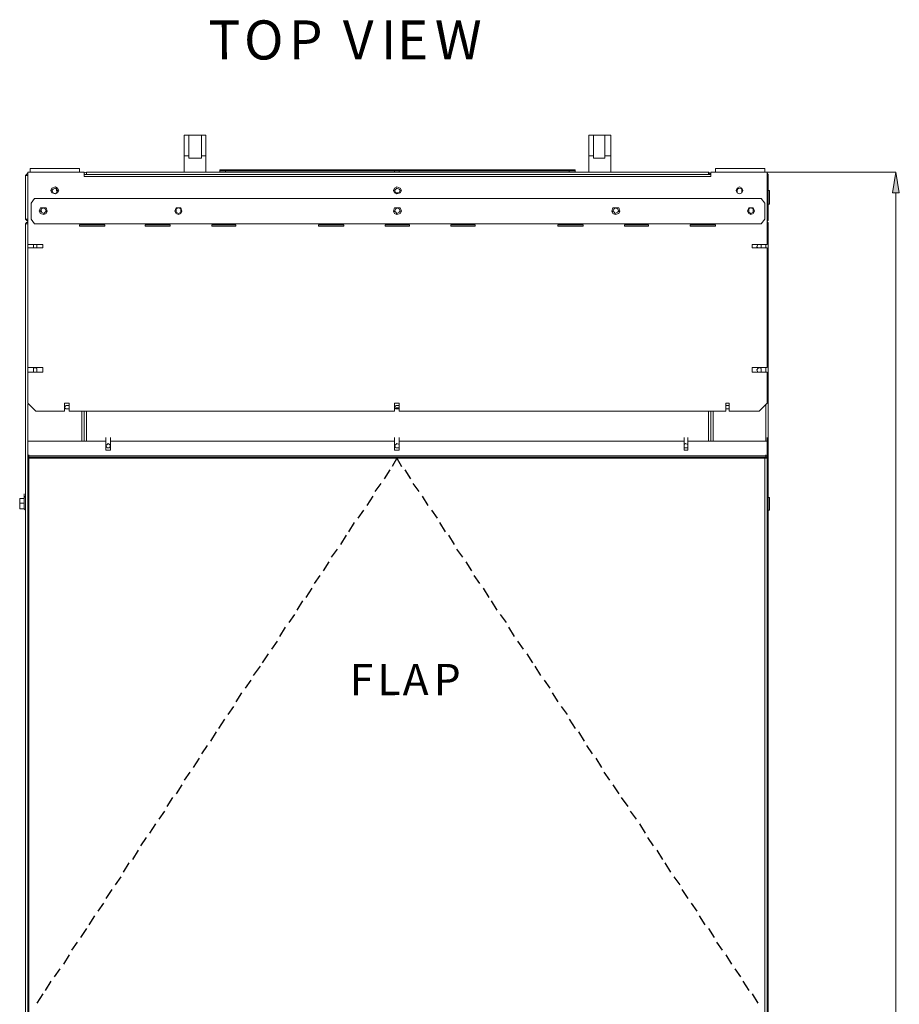
# Model space of a CAD drawing. Units: inches. Extents: x 2 to 295, y 2 to 208.
# Drawn here: x 61 to 93, y 66 to 102 of the extents above; entities that cross this region are included whole.
import ezdxf

# ---------------------------------------------------------------- set-up
doc = ezdxf.new("R2010")
doc.units = ezdxf.units.IN
doc.header["$MEASUREMENT"] = 0

msp = doc.modelspace()

# ---------------------------------------------------------------- hatches: boundary and pattern name
at = {"true_color": 0xff0000}
h = msp.add_hatch(color=1, dxfattribs=at)
h.dxf.hatch_style = 2
h.paths.add_polyline_path([(93.403, 95.676), (93.149, 95.676), (93.276, 96.438)])

# ---------------------------------------------------------------- linework, layer by layer
at = {"color": 7, "lineweight": 18, "true_color": 0xffffff}
for points in [[(67.072, 97.03), (67.072, 97.792)], [(67.072, 97.792), (67.876, 97.792)], [(67.241, 97.792), (67.241, 97.03)], [(67.707, 97.792), (67.241, 97.792)], [(67.707, 97.03), (67.707, 97.792)], [(67.876, 97.792), (67.876, 97.03)], [(81.973, 97.03), (81.973, 97.792)], [(81.973, 97.792), (82.778, 97.792)], [(82.143, 97.792), (82.143, 97.03)], [(82.566, 97.792), (82.143, 97.792)], [(82.566, 97.03), (82.566, 97.792)], [(82.778, 97.792), (82.778, 97.03)], [(67.241, 97.03), (67.072, 97.03)], [(67.072, 96.438), (67.072, 97.03)], [(67.241, 96.946), (67.241, 97.03)], [(67.241, 96.946), (67.707, 96.946)], [(67.876, 97.03), (67.707, 97.03)], [(67.707, 96.946), (67.707, 97.03)], [(67.876, 96.438), (67.876, 97.03)], [(82.143, 97.03), (81.973, 97.03)], [(81.973, 96.438), (81.973, 97.03)], [(82.143, 96.946), (82.143, 97.03)], [(82.143, 96.946), (82.566, 96.946)], [(82.778, 97.03), (82.566, 97.03)], [(82.566, 96.946), (82.566, 97.03)], [(82.778, 96.438), (82.778, 97.03)], [(63.22, 96.565), (61.399, 96.565)], [(61.399, 96.565), (61.399, 96.438)], [(63.22, 96.565), (63.22, 96.438)], [(68.384, 96.523), (68.554, 96.523)], [(68.384, 96.481), (68.384, 96.523)], [(68.596, 96.481), (68.384, 96.481)], [(68.384, 96.438), (68.384, 96.481)], [(81.296, 96.523), (68.554, 96.523)], [(68.554, 96.523), (68.554, 96.481)], [(74.819, 96.481), (68.596, 96.481)], [(68.596, 96.438), (68.596, 96.481)], [(74.988, 96.481), (74.819, 96.481)], [(74.819, 96.438), (74.819, 96.481)], [(81.254, 96.481), (74.988, 96.481)], [(74.988, 96.438), (74.988, 96.481)], [(81.465, 96.481), (81.254, 96.481)], [(81.254, 96.438), (81.254, 96.481)], [(81.296, 96.523), (81.465, 96.523)], [(81.296, 96.481), (81.296, 96.523)], [(81.465, 96.523), (81.465, 96.481)], [(81.465, 96.438), (81.465, 96.481)], [(88.45, 96.565), (86.63, 96.565)], [(86.63, 96.565), (86.63, 96.438)], [(88.45, 96.565), (88.45, 96.438)], [(61.315, 96.396), (61.272, 96.353), (61.23, 96.311)], [(61.23, 94.702), (61.23, 96.311)], [(61.315, 93.771), (61.315, 96.438)], [(61.315, 96.438), (61.399, 96.438)], [(63.22, 96.438), (61.399, 96.438)], [(63.22, 96.438), (63.389, 96.438)], [(63.474, 96.438), (63.389, 96.396), (63.389, 96.353)], [(63.389, 96.268), (63.389, 96.438)], [(63.389, 96.353), (63.474, 96.353)], [(86.461, 96.268), (63.389, 96.268)], [(63.474, 96.353), (63.431, 96.353)], [(63.474, 96.438), (86.376, 96.438)], [(63.474, 96.438), (63.474, 96.353)], [(63.474, 96.353), (86.376, 96.353)], [(86.461, 96.353), (86.418, 96.396), (86.376, 96.438)], [(86.376, 96.353), (86.376, 96.438)], [(86.418, 96.353), (86.376, 96.353)], [(86.376, 96.353), (86.461, 96.353)], [(86.461, 96.438), (86.63, 96.438)], [(86.461, 96.438), (86.461, 96.268)], [(88.45, 96.438), (86.63, 96.438)], [(88.45, 96.438), (88.535, 96.438)], [(88.535, 96.438), (88.535, 93.771)], [(88.577, 96.311), (88.577, 96.353), (88.535, 96.396)], [(88.577, 94.702), (88.577, 96.311)], [(61.23, 95.761), (61.23, 95.887)], [(61.23, 95.253), (61.23, 95.761)], [(62.458, 95.761), (62.415, 95.845), (62.331, 95.887), (62.204, 95.845), (62.161, 95.761), (62.204, 95.676), (62.331, 95.634), (62.415, 95.676), (62.458, 95.761)], [(62.415, 95.761), (62.373, 95.803), (62.331, 95.845), (62.246, 95.803), (62.204, 95.761), (62.246, 95.676), (62.331, 95.634), (62.373, 95.676), (62.415, 95.761)], [(62.373, 95.845), (62.373, 95.761), (62.415, 95.719)], [(75.073, 95.761), (75.031, 95.845), (74.904, 95.887), (74.819, 95.845), (74.777, 95.761), (74.819, 95.676), (74.904, 95.634), (75.031, 95.676), (75.073, 95.761)], [(75.031, 95.761), (74.988, 95.803), (74.904, 95.845), (74.861, 95.803), (74.819, 95.761), (74.861, 95.676), (74.904, 95.634), (74.988, 95.676), (75.031, 95.761)], [(87.646, 95.761), (87.604, 95.845), (87.519, 95.887), (87.434, 95.845), (87.392, 95.761), (87.434, 95.676), (87.519, 95.634), (87.604, 95.676), (87.646, 95.761)], [(87.604, 95.761), (87.604, 95.803), (87.519, 95.845), (87.434, 95.803), (87.434, 95.676), (87.519, 95.634), (87.604, 95.676), (87.604, 95.761)], [(87.434, 95.719), (87.434, 95.761), (87.476, 95.845)], [(88.62, 95.761), (88.577, 95.761)], [(88.62, 95.761), (88.62, 95.253)], [(61.23, 95.253), (61.23, 95.38)], [(61.569, 95.464), (61.442, 95.295)], [(61.569, 95.464), (88.323, 95.464)], [(88.45, 95.295), (88.323, 95.464)], [(61.442, 94.702), (61.442, 95.295)], [(62.034, 94.999), (61.992, 95.125), (61.78, 95.125), (61.738, 94.999), (61.78, 94.914), (61.907, 94.872), (61.992, 94.914), (62.034, 94.999)], [(61.992, 94.999), (61.95, 95.083), (61.907, 95.125), (61.823, 95.083), (61.78, 94.999), (61.823, 94.956), (61.907, 94.914), (61.95, 94.956), (61.992, 94.999)], [(61.823, 94.999), (61.823, 94.999), (61.78, 95.041)], [(66.987, 94.999), (66.945, 95.125), (66.776, 95.125), (66.733, 94.999), (66.776, 94.914), (66.86, 94.872), (66.945, 94.914), (66.987, 94.999)], [(66.945, 94.999), (66.945, 95.083), (66.86, 95.125), (66.776, 95.083), (66.776, 94.956), (66.86, 94.914), (66.945, 94.956), (66.945, 94.999)], [(75.073, 94.999), (75.031, 95.125), (74.819, 95.125), (74.777, 94.999), (74.819, 94.914), (74.904, 94.872), (75.031, 94.914), (75.073, 94.999)], [(75.031, 94.999), (74.988, 95.083), (74.904, 95.125), (74.861, 95.083), (74.819, 94.999), (74.861, 94.956), (74.904, 94.914), (74.988, 94.956), (75.031, 94.999)], [(83.116, 94.999), (83.074, 95.125), (82.862, 95.125), (82.82, 94.999), (82.862, 94.914), (82.947, 94.872), (83.074, 94.914), (83.116, 94.999)], [(83.074, 94.999), (83.032, 95.083), (82.947, 95.125), (82.905, 95.083), (82.862, 94.999), (82.905, 94.956), (82.947, 94.914), (83.032, 94.956), (83.074, 94.999)], [(88.069, 94.999), (88.027, 95.125), (87.858, 95.125), (87.815, 94.999), (87.858, 94.914), (87.942, 94.872), (88.027, 94.914), (88.069, 94.999)], [(88.027, 94.999), (88.027, 95.083), (87.942, 95.125), (87.858, 95.083), (87.858, 94.956), (87.942, 94.914), (88.027, 94.956), (88.027, 94.999)], [(88.027, 95.041), (88.027, 94.999)], [(88.45, 95.295), (88.45, 94.702)], [(88.577, 95.253), (88.62, 95.253)], [(61.23, 94.702), (61.272, 94.66), (61.315, 94.617)], [(61.442, 94.702), (61.569, 94.533)], [(61.823, 94.956), (61.823, 94.999)], [(88.027, 94.999), (88.027, 94.956)], [(88.323, 94.533), (88.45, 94.702)], [(88.535, 94.617), (88.577, 94.66), (88.577, 94.702)], [(61.315, 94.575), (61.272, 94.575), (61.23, 94.533)], [(61.315, 94.533), (61.23, 94.533)], [(61.23, 94.533), (61.23, 48.009)], [(88.323, 94.533), (61.569, 94.533)], [(63.22, 94.448), (63.22, 94.491)], [(63.22, 94.491), (64.151, 94.491)], [(64.151, 94.448), (63.22, 94.448)], [(64.151, 94.491), (64.151, 94.448)], [(65.633, 94.448), (65.633, 94.491)], [(65.633, 94.491), (66.564, 94.491)], [(66.564, 94.448), (65.633, 94.448)], [(66.564, 94.491), (66.564, 94.448)], [(68.088, 94.448), (68.088, 94.491)], [(68.088, 94.491), (68.977, 94.491)], [(68.977, 94.448), (68.088, 94.448)], [(68.977, 94.491), (68.977, 94.448)], [(72.025, 94.448), (72.025, 94.491)], [(72.025, 94.491), (72.956, 94.491)], [(72.956, 94.448), (72.025, 94.448)], [(72.956, 94.491), (72.956, 94.448)], [(74.48, 94.448), (74.48, 94.491)], [(74.48, 94.491), (75.369, 94.491)], [(75.369, 94.448), (74.48, 94.448)], [(75.369, 94.491), (75.369, 94.448)], [(76.893, 94.448), (76.893, 94.491)], [(76.893, 94.491), (77.782, 94.491)], [(77.782, 94.448), (76.893, 94.448)], [(77.782, 94.491), (77.782, 94.448)], [(80.83, 94.448), (80.83, 94.491)], [(80.83, 94.491), (81.762, 94.491)], [(81.762, 94.448), (80.83, 94.448)], [(81.762, 94.491), (81.762, 94.448)], [(83.286, 94.448), (83.286, 94.491)], [(83.286, 94.491), (84.175, 94.491)], [(84.175, 94.448), (83.286, 94.448)], [(84.175, 94.491), (84.175, 94.448)], [(85.698, 94.448), (85.698, 94.491)], [(85.698, 94.491), (86.63, 94.491)], [(86.63, 94.448), (85.698, 94.448)], [(86.63, 94.491), (86.63, 94.448)], [(88.577, 94.533), (88.577, 94.575), (88.535, 94.575)], [(88.535, 94.533), (88.577, 94.533)], [(88.577, 94.533), (88.577, 48.009)], [(61.315, 93.771), (61.865, 93.771)], [(61.865, 93.644), (61.315, 93.644)], [(61.315, 89.241), (61.315, 93.644)], [(61.653, 93.687), (61.653, 93.771), (61.526, 93.771), (61.526, 93.644), (61.653, 93.644), (61.653, 93.687)], [(61.865, 93.771), (61.865, 93.644)], [(87.985, 93.644), (87.985, 93.771)], [(87.985, 93.771), (88.535, 93.771)], [(88.535, 93.644), (87.985, 93.644)], [(88.323, 93.687), (88.323, 93.771), (88.196, 93.771), (88.154, 93.687), (88.196, 93.644), (88.323, 93.644), (88.323, 93.687)], [(88.535, 93.644), (88.535, 89.241)], [(88.577, 91.654), (88.577, 91.781)], [(88.577, 91.654), (88.577, 91.57)], [(88.577, 91.527), (88.577, 91.57)], [(88.577, 91.273), (88.577, 91.4)], [(88.577, 91.146), (88.577, 91.273)], [(88.577, 91.146), (88.577, 91.273)], [(61.315, 89.241), (61.865, 89.241)], [(61.653, 89.156), (61.653, 89.199), (61.569, 89.241), (61.526, 89.199), (61.526, 89.072), (61.653, 89.072), (61.653, 89.156)], [(61.865, 89.241), (61.865, 89.072)], [(87.985, 89.072), (87.985, 89.241)], [(87.985, 89.241), (88.535, 89.241)], [(88.323, 89.156), (88.323, 89.199), (88.239, 89.241), (88.196, 89.199), (88.154, 89.156), (88.196, 89.072), (88.323, 89.072), (88.323, 89.156)], [(61.865, 89.072), (61.315, 89.072)], [(61.315, 87.929), (61.315, 89.072)], [(88.535, 89.072), (87.985, 89.072)], [(88.535, 89.072), (88.535, 87.929)], [(61.315, 87.929), (61.611, 87.633)], [(62.669, 87.633), (62.669, 87.929)], [(62.669, 87.929), (62.839, 87.929)], [(62.839, 87.76), (62.839, 87.844), (62.712, 87.844), (62.669, 87.76), (62.712, 87.717), (62.839, 87.717), (62.839, 87.76)], [(62.839, 87.929), (62.839, 87.633)], [(74.819, 87.633), (74.819, 87.929)], [(74.819, 87.929), (74.988, 87.929)], [(74.988, 87.76), (74.988, 87.844), (74.861, 87.844), (74.819, 87.76), (74.861, 87.717), (74.988, 87.717), (74.988, 87.76)], [(74.946, 87.844), (74.861, 87.844)], [(74.988, 87.76), (74.861, 87.76)], [(74.988, 87.929), (74.988, 87.633)], [(87.011, 87.633), (87.011, 87.929)], [(87.011, 87.929), (87.138, 87.929)], [(87.138, 87.76), (87.138, 87.844), (87.011, 87.844), (87.011, 87.717), (87.138, 87.717), (87.138, 87.76)], [(87.138, 87.929), (87.138, 87.633)], [(88.239, 87.633), (88.535, 87.929)], [(62.669, 87.633), (61.611, 87.633)], [(74.819, 87.633), (62.839, 87.633)], [(63.389, 87.633), (63.389, 86.532)], [(87.011, 87.633), (74.988, 87.633)], [(86.461, 86.532), (86.461, 87.633)], [(88.239, 87.633), (87.138, 87.633)], [(61.315, 86.532), (61.315, 86.659)], [(61.315, 86.532), (61.315, 85.981)], [(61.315, 86.532), (64.193, 86.532)], [(61.315, 86.532), (64.193, 86.532)], [(64.193, 86.532), (64.193, 86.659)], [(64.193, 86.532), (64.193, 86.194)], [(64.363, 86.362), (64.32, 86.405), (64.278, 86.447), (64.236, 86.405), (64.193, 86.362), (64.236, 86.278), (64.32, 86.278), (64.363, 86.362)], [(64.363, 86.532), (64.363, 86.659)], [(64.363, 86.532), (74.819, 86.532)], [(64.363, 86.532), (74.819, 86.532)], [(64.363, 86.194), (64.363, 86.532)], [(74.819, 86.532), (74.819, 86.659)], [(74.819, 86.532), (74.819, 86.194)], [(74.988, 86.362), (74.988, 86.405), (74.904, 86.447), (74.861, 86.405), (74.819, 86.362), (74.861, 86.278), (74.988, 86.278), (74.988, 86.362)], [(74.988, 86.532), (74.988, 86.659)], [(74.988, 86.532), (85.487, 86.532)], [(74.988, 86.532), (85.487, 86.532)], [(74.988, 86.194), (74.988, 86.532)], [(85.487, 86.532), (85.487, 86.659)], [(85.487, 86.532), (85.487, 86.194)], [(85.614, 86.362), (85.614, 86.405), (85.529, 86.447), (85.487, 86.405), (85.487, 86.278), (85.614, 86.278), (85.614, 86.362)], [(85.614, 86.532), (85.614, 86.659)], [(85.614, 86.532), (88.535, 86.532)], [(85.614, 86.194), (85.614, 86.532)], [(85.614, 86.532), (88.535, 86.532)], [(88.535, 86.532), (88.535, 86.659)], [(88.535, 86.532), (88.535, 85.981)], [(61.315, 85.939), (61.315, 86.066)], [(61.315, 85.897), (61.315, 86.024)], [(61.315, 85.981), (88.535, 85.981)], [(61.315, 85.981), (61.315, 85.939)], [(61.315, 85.897), (61.315, 85.939)], [(61.315, 85.939), (88.535, 85.939)], [(61.315, 85.939), (61.357, 85.939)], [(61.357, 85.897), (61.357, 86.024)], [(61.357, 85.897), (61.357, 86.024)], [(61.357, 85.939), (88.45, 85.939)], [(61.357, 85.939), (61.357, 85.897)], [(64.193, 86.194), (64.363, 86.194)], [(64.193, 86.194), (64.363, 86.194)], [(74.819, 86.194), (74.988, 86.194)], [(74.819, 86.194), (74.988, 86.194)], [(85.487, 86.194), (85.614, 86.194)], [(85.487, 86.194), (85.614, 86.194)], [(88.45, 85.939), (88.535, 85.939)], [(88.45, 85.897), (88.45, 85.939)], [(88.492, 85.897), (88.492, 86.024)], [(88.535, 85.939), (88.535, 86.066)], [(88.535, 85.897), (88.535, 86.024)], [(88.535, 85.981), (88.535, 85.939)], [(88.535, 85.939), (88.535, 85.897)], [(61.315, 85.897), (61.357, 85.897)], [(61.315, 85.897), (61.357, 85.897)], [(61.357, 85.897), (61.315, 85.897)], [(61.315, 85.897), (61.357, 85.897)], [(61.315, 85.897), (61.315, 65.408)], [(61.357, 85.897), (61.357, 65.408)], [(61.357, 85.897), (88.45, 85.897)], [(88.45, 85.897), (88.535, 85.897)], [(88.45, 85.897), (88.492, 85.897)], [(88.45, 85.897), (88.535, 85.897)], [(88.45, 65.408), (88.45, 85.897)], [(88.535, 85.897), (88.492, 85.897)], [(88.492, 85.897), (88.535, 85.897)], [(88.535, 65.408), (88.535, 85.897)], [(61.188, 84.458), (61.188, 84.585)], [(61.23, 84.5), (61.188, 84.458)], [(61.23, 84.5), (61.23, 84.5)], [(61.018, 84.415), (61.018, 84.33)], [(61.018, 84.415), (61.018, 84.415)], [(61.188, 84.415), (61.018, 84.415)], [(61.018, 84.33), (61.018, 84.373), (61.018, 84.415)], [(61.018, 84.33), (61.018, 84.119)], [(61.018, 84.246), (61.018, 84.33)], [(61.018, 84.119), (61.018, 84.162), (61.018, 84.204), (61.018, 84.246)], [(61.188, 84.246), (61.018, 84.246)], [(61.188, 84.458), (61.188, 84.415)], [(61.188, 84.458), (61.188, 84.373), (61.188, 84.33), (61.188, 84.288), (61.188, 84.246)], [(61.188, 84.415), (61.188, 84.458)], [(61.188, 84.246), (61.188, 84.288), (61.188, 84.33), (61.188, 84.373), (61.188, 84.415)], [(61.188, 84.034), (61.188, 84.077), (61.188, 84.119), (61.188, 84.162), (61.188, 84.204), (61.188, 84.246)], [(61.188, 84.246), (61.188, 84.246)], [(61.188, 84.246), (61.188, 84.204), (61.188, 84.162), (61.188, 84.119), (61.188, 84.077), (61.188, 84.034)], [(88.62, 84.458), (88.577, 84.458)], [(88.62, 84.458), (88.62, 84.119)], [(61.018, 84.034), (61.018, 84.119)], [(61.018, 84.034), (61.018, 84.119)], [(61.018, 84.034), (61.018, 84.034)], [(61.188, 84.034), (61.018, 84.034)], [(61.188, 84.034), (61.188, 84.034)], [(61.188, 84.034), (61.188, 84.034)], [(61.188, 84.034), (61.23, 83.992)], [(88.577, 83.992), (88.62, 83.992)], [(88.62, 84.119), (88.62, 83.992)]]:
    msp.add_lwpolyline(points, dxfattribs=at)
at = {"color": 8, "lineweight": 18, "true_color": 0x808080}
for points in [[(61.315, 96.311), (61.23, 96.311)], [(88.535, 96.311), (88.577, 96.311)], [(74.861, 95.676), (74.988, 95.676)], [(88.027, 94.999), (88.027, 95.125)], [(61.23, 94.702), (61.315, 94.702)], [(61.78, 94.999), (61.823, 94.999)], [(88.577, 94.702), (88.535, 94.702)], [(61.315, 93.771), (61.315, 93.644)], [(88.492, 93.771), (88.492, 93.644)], [(88.577, 91.57), (88.577, 91.697)], [(88.577, 91.273), (88.577, 91.4)], [(61.315, 89.241), (61.315, 89.072)], [(88.492, 89.241), (88.492, 89.072)], [(61.315, 87.886), (61.315, 86.532)], [(88.492, 87.886), (88.492, 86.532)], [(63.304, 87.633), (63.304, 86.532)], [(63.474, 87.633), (63.474, 86.532)], [(86.376, 86.532), (86.376, 87.633)], [(86.545, 87.633), (86.545, 86.532)], [(61.315, 85.897), (61.315, 86.024)], [(88.492, 85.897), (88.492, 86.024)], [(61.23, 83.992), (61.23, 84.5)], [(61.188, 84.458), (61.188, 84.458)], [(61.188, 84.034), (61.188, 84.034)]]:
    msp.add_lwpolyline(points, dxfattribs=at)
at = {"color": 1, "lineweight": 18, "true_color": 0xff0000}
for points in [[(88.535, 96.438), (93.276, 96.438)], [(93.403, 95.676), (93.149, 95.676), (93.276, 96.438), (93.403, 95.676)], [(93.276, 95.676), (93.276, 36.409)]]:
    msp.add_lwpolyline(points, dxfattribs=at)
at = {"lineweight": 0}
msp.add_lwpolyline([(93.403, 95.676), (93.149, 95.676), (93.276, 96.438)], dxfattribs=at)
at = {"color": 7, "lineweight": 25, "true_color": 0xffffff}
for points in [[(74.904, 85.897), (74.734, 85.6)], [(74.904, 85.897), (75.073, 85.6)], [(74.65, 85.474), (74.438, 85.135)], [(75.2, 85.474), (75.412, 85.135)], [(74.311, 84.966), (74.099, 84.669)], [(75.496, 84.966), (75.708, 84.669)], [(74.015, 84.5), (73.803, 84.162)], [(75.835, 84.5), (76.047, 84.162)], [(73.676, 83.992), (73.464, 83.696)], [(76.174, 83.992), (76.385, 83.696)], [(73.337, 83.526), (73.126, 83.187)], [(76.47, 83.526), (76.682, 83.187)], [(73.041, 83.061), (72.829, 82.722)], [(76.809, 83.061), (77.02, 82.722)], [(72.702, 82.553), (72.491, 82.256)], [(77.105, 82.553), (77.317, 82.256)], [(72.406, 82.087), (72.194, 81.748)], [(77.444, 82.087), (77.655, 81.748)], [(72.067, 81.579), (71.856, 81.283)], [(77.74, 81.579), (77.952, 81.283)], [(71.771, 81.113), (71.559, 80.774)], [(78.079, 81.113), (78.29, 80.774)], [(71.432, 80.648), (71.221, 80.309)], [(78.375, 80.648), (78.587, 80.309)], [(71.136, 80.14), (70.924, 79.844)], [(78.714, 80.14), (78.925, 79.844)], [(70.797, 79.674), (70.586, 79.335)], [(79.01, 79.674), (79.222, 79.335)], [(70.501, 79.166), (70.289, 78.87)], [(79.349, 79.166), (79.56, 78.87)], [(70.162, 78.7), (69.951, 78.361)], [(79.687, 78.7), (79.899, 78.361)], [(69.866, 78.235), (69.612, 77.896)], [(79.984, 78.235), (80.195, 77.896)], [(69.527, 77.727), (69.316, 77.431)], [(80.322, 77.727), (80.534, 77.431)], [(69.189, 77.261), (68.977, 76.922)], [(80.619, 77.261), (80.83, 76.922)], [(68.892, 76.753), (68.681, 76.456)], [(80.957, 76.753), (81.169, 76.456)], [(68.554, 76.288), (68.342, 75.949)], [(81.254, 76.288), (81.465, 75.949)], [(68.257, 75.822), (68.046, 75.483)], [(81.592, 75.822), (81.804, 75.483)], [(67.919, 75.314), (67.707, 75.017)], [(81.889, 75.314), (82.1, 75.017)], [(67.622, 74.848), (67.411, 74.509)], [(82.227, 74.848), (82.439, 74.509)], [(67.284, 74.34), (67.072, 74.043)], [(82.524, 74.34), (82.735, 74.043)], [(66.987, 73.875), (66.776, 73.536)], [(82.862, 73.875), (83.074, 73.536)], [(66.649, 73.409), (66.437, 73.07)], [(83.159, 73.409), (83.413, 73.07)], [(66.352, 72.9), (66.141, 72.604)], [(83.497, 72.9), (83.709, 72.604)], [(66.014, 72.435), (65.802, 72.096)], [(83.836, 72.435), (84.048, 72.096)], [(65.675, 71.927), (65.463, 71.63)], [(84.132, 71.927), (84.344, 71.63)], [(65.379, 71.462), (65.167, 71.123)], [(84.471, 71.462), (84.683, 71.123)], [(65.04, 70.996), (64.828, 70.657)], [(84.767, 70.996), (84.979, 70.657)], [(64.744, 70.487), (64.532, 70.191)], [(85.106, 70.487), (85.318, 70.191)], [(64.405, 70.022), (64.193, 69.683)], [(85.402, 70.022), (85.614, 69.683)], [(64.109, 69.514), (63.897, 69.217)], [(85.741, 69.514), (85.953, 69.217)], [(63.77, 69.048), (63.558, 68.71)], [(86.037, 69.048), (86.249, 68.71)], [(63.474, 68.583), (63.262, 68.244)], [(86.376, 68.583), (86.588, 68.244)], [(63.135, 68.074), (62.923, 67.778)], [(86.672, 68.074), (86.884, 67.778)], [(62.839, 67.609), (62.627, 67.27)], [(87.011, 67.609), (87.223, 67.27)], [(62.5, 67.101), (62.288, 66.805)], [(87.35, 67.101), (87.561, 66.805)], [(62.161, 66.635), (61.95, 66.297)], [(87.646, 66.635), (87.858, 66.297)], [(61.865, 66.17), (61.653, 65.831)], [(87.985, 66.17), (88.196, 65.831)]]:
    msp.add_lwpolyline(points, dxfattribs=at)
at = {"color": 7, "lineweight": 18, "true_color": 0xffffff}
msp.add_open_spline([(61.23, 83.992), (61.23, 83.992), (61.23, 83.949), (61.23, 83.949), (61.23, 83.949), (61.23, 83.992), (61.23, 83.992)], degree=3, knots=[0, 0, 0, 0, 1, 1, 1, 2, 2, 2, 2], dxfattribs=at)

# ---------------------------------------------------------------- texts
at = {"color": 7, "true_color": 0xffffff, "attachment_point": 7}
for s, insert, char_height, rotation in [('\\fHelvetica|b0|i0|c0|p34;\\W0.999461;T', (67.966, 100.582), 1.43922, 0.0986), ('\\fHelvetica|b0|i0|c0|p34;\\W0.999461;O', (69.278, 100.582), 1.43922, 0.0986), ('\\fHelvetica|b0|i0|c0|p34;\\W0.999461;P', (70.929, 100.582), 1.43922, 0.0986), ('\\fHelvetica|b0|i0|c0|p34;\\W0.999461;V', (72.919, 100.582), 1.43922, 0.0986), ('\\fHelvetica|b0|i0|c0|p34;\\W0.999461;I', (74.316, 100.582), 1.43922, 0.0986), ('\\fHelvetica|b0|i0|c0|p34;\\W0.999461;E', (74.909, 100.582), 1.43922, 0.0986), ('\\fHelvetica|b0|i0|c0|p34;\\W0.999461;W', (76.306, 100.582), 1.43922, 0.0986), ('\\fHelvetica|b0|i0|c0|p34;\\W0.999461; ', (72.326, 100.582), 1.43922, 0.0986), ('\\fHelvetica|b0|i0|c0|p34;\\W0.999426;F', (73.173, 77.172), 1.15136, 0.0946), ('\\fHelvetica|b0|i0|c0|p34;\\W0.999426;L', (74.189, 77.172), 1.15136, 0.0946), ('\\fHelvetica|b0|i0|c0|p34;\\W0.999426;A', (75.12, 77.172), 1.15136, 0.0946), ('\\fHelvetica|b0|i0|c0|p34;\\W0.999426;P', (76.263, 77.172), 1.15136, 0.0946)]:
    msp.add_mtext(s, dxfattribs=dict(at, insert=insert, char_height=char_height, rotation=rotation))

doc.saveas('drawing.dxf')
